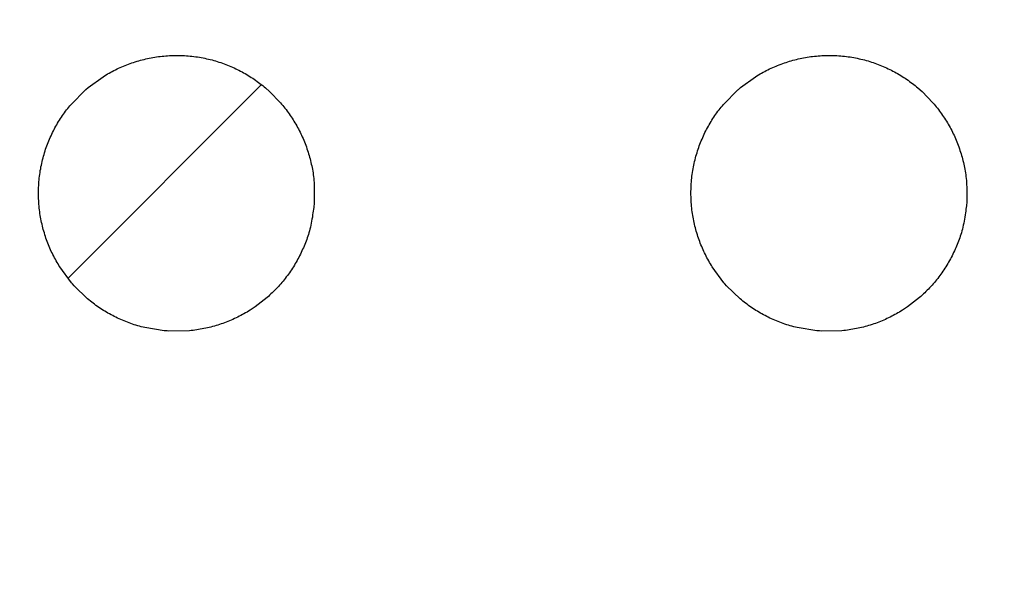
# Model space of a CAD drawing. Extents: x -30 to 231, y -28 to 338.
# Drawn here: x 29 to 29, y 141 to 141 of the extents above; entities that cross this region are included whole.
import ezdxf

# ---------------------------------------------------------------- set-up
doc = ezdxf.new("R2010")
doc.units = 0
doc.header["$MEASUREMENT"] = 0
doc.layers.add('PIC11', color=7, linetype='CONTINUOUS')

# ---------------------------------------------------------------- blocks, each defined once
blk = doc.blocks.new('HACH1')
at = {"layer": 'PIC11', "color": 4, "linetype": 'Continuous'}
blk.add_line((-1.31498, -18.90077), (-1.26552, -18.85131), dxfattribs=at)

msp = doc.modelspace()

# ---------------------------------------------------------------- linework, layer by layer
at = {"layer": 'PIC11', "color": 7, "linetype": 'Continuous'}
for p, q in [((28.70444, 141.15524), (28.70489, 141.15534)), ((28.70489, 141.15534), (28.70535, 141.15544)), ((28.70535, 141.15544), (28.7058, 141.15554)), ((28.7058, 141.15554), (28.70626, 141.15563)), ((28.70626, 141.15563), (28.70672, 141.15571)), ((28.70672, 141.15571), (28.70718, 141.15579)), ((28.70718, 141.15579), (28.70765, 141.15586)), ((28.70765, 141.15586), (28.70811, 141.15593)), ((28.70811, 141.15593), (28.70858, 141.15599)), ((28.70858, 141.15599), (28.70905, 141.15604)), ((28.70905, 141.15604), (28.70952, 141.15609)), ((28.70952, 141.15609), (28.71, 141.15613)), ((28.71, 141.15613), (28.71048, 141.15616)), ((28.71048, 141.15616), (28.71095, 141.15619)), ((28.71095, 141.15619), (28.71143, 141.15622)), ((28.71143, 141.15622), (28.71191, 141.15623)), ((28.71191, 141.15623), (28.7124, 141.15624)), ((28.7124, 141.15624), (28.71288, 141.15624)), ((28.71288, 141.15624), (28.71336, 141.15624)), ((28.71336, 141.15624), (28.71384, 141.15623)), ((28.71384, 141.15623), (28.71433, 141.15622)), ((28.71433, 141.15622), (28.71481, 141.15619)), ((28.71481, 141.15619), (28.71529, 141.15616)), ((28.71529, 141.15616), (28.71577, 141.15613)), ((28.71577, 141.15613), (28.71625, 141.15608)), ((28.71625, 141.15608), (28.71672, 141.15603)), ((28.71672, 141.15603), (28.7172, 141.15598)), ((28.7172, 141.15598), (28.71768, 141.15592)), ((28.71768, 141.15592), (28.71815, 141.15585)), ((28.71815, 141.15585), (28.71862, 141.15577)), ((28.71862, 141.15577), (28.71909, 141.15569)), ((28.71909, 141.15569), (28.71955, 141.15561)), ((28.71955, 141.15561), (28.72002, 141.15551)), ((28.72002, 141.15551), (28.72048, 141.15541)), ((28.72048, 141.15541), (28.72094, 141.15531)), ((28.72094, 141.15531), (28.7214, 141.1552)), ((28.87155, 141.15524), (28.872, 141.15534)), ((28.872, 141.15534), (28.87245, 141.15544)), ((28.87245, 141.15544), (28.87291, 141.15554)), ((28.87291, 141.15554), (28.87336, 141.15563)), ((28.87336, 141.15563), (28.87382, 141.15571)), ((28.87382, 141.15571), (28.87429, 141.15579)), ((28.87429, 141.15579), (28.87475, 141.15586)), ((28.87475, 141.15586), (28.87522, 141.15593)), ((28.87522, 141.15593), (28.87568, 141.15599)), ((28.87568, 141.15599), (28.87616, 141.15604)), ((28.87616, 141.15604), (28.87663, 141.15609)), ((28.87663, 141.15609), (28.8771, 141.15613)), ((28.8771, 141.15613), (28.87758, 141.15616)), ((28.87758, 141.15616), (28.87806, 141.15619)), ((28.87806, 141.15619), (28.87854, 141.15622)), ((28.87854, 141.15622), (28.87902, 141.15623)), ((28.87902, 141.15623), (28.8795, 141.15624)), ((28.8795, 141.15624), (28.87998, 141.15624)), ((28.87998, 141.15624), (28.88047, 141.15624)), ((28.88047, 141.15624), (28.88095, 141.15623)), ((28.88095, 141.15623), (28.88143, 141.15622)), ((28.88143, 141.15622), (28.88191, 141.15619)), ((28.88191, 141.15619), (28.88239, 141.15616)), ((28.88239, 141.15616), (28.88287, 141.15613)), ((28.88287, 141.15613), (28.88335, 141.15608)), ((28.88335, 141.15608), (28.88383, 141.15603)), ((28.88383, 141.15603), (28.88431, 141.15598)), ((28.88431, 141.15598), (28.88478, 141.15592)), ((28.88478, 141.15592), (28.88525, 141.15585)), ((28.88525, 141.15585), (28.88572, 141.15577)), ((28.88572, 141.15577), (28.88619, 141.15569)), ((28.88619, 141.15569), (28.88666, 141.15561)), ((28.88666, 141.15561), (28.88712, 141.15551)), ((28.88712, 141.15551), (28.88758, 141.15541)), ((28.88758, 141.15541), (28.88804, 141.15531)), ((28.88804, 141.15531), (28.8885, 141.1552)), ((28.69711, 141.15257), (28.69752, 141.15277)), ((28.69752, 141.15277), (28.69793, 141.15296)), ((28.69793, 141.15296), (28.69835, 141.15315)), ((28.69835, 141.15315), (28.69877, 141.15334)), ((28.69877, 141.15334), (28.69919, 141.15351)), ((28.69919, 141.15351), (28.69962, 141.15369)), ((28.69962, 141.15369), (28.70004, 141.15386)), ((28.70004, 141.15386), (28.70047, 141.15402)), ((28.70047, 141.15402), (28.7009, 141.15418)), ((28.7009, 141.15418), (28.70134, 141.15433)), ((28.70134, 141.15433), (28.70177, 141.15447)), ((28.70177, 141.15447), (28.70221, 141.15462)), ((28.70221, 141.15462), (28.70265, 141.15475)), ((28.70265, 141.15475), (28.7031, 141.15488)), ((28.7031, 141.15488), (28.70354, 141.15501)), ((28.70354, 141.15501), (28.70399, 141.15512)), ((28.70399, 141.15512), (28.70444, 141.15524)), ((28.7214, 141.1552), (28.72185, 141.15508)), ((28.72185, 141.15508), (28.7223, 141.15496)), ((28.7223, 141.15496), (28.72275, 141.15483)), ((28.72275, 141.15483), (28.7232, 141.15469)), ((28.7232, 141.15469), (28.72364, 141.15455)), ((28.72364, 141.15455), (28.72408, 141.15441)), ((28.72408, 141.15441), (28.72452, 141.15426)), ((28.72452, 141.15426), (28.72495, 141.1541)), ((28.72495, 141.1541), (28.72539, 141.15394)), ((28.72539, 141.15394), (28.72581, 141.15377)), ((28.72581, 141.15377), (28.72624, 141.1536)), ((28.72624, 141.1536), (28.72667, 141.15342)), ((28.72667, 141.15342), (28.72709, 141.15324)), ((28.72709, 141.15324), (28.7275, 141.15305)), ((28.7275, 141.15305), (28.72792, 141.15285)), ((28.72792, 141.15285), (28.72833, 141.15265)), ((28.86422, 141.15257), (28.86463, 141.15277)), ((28.86463, 141.15277), (28.86504, 141.15296)), ((28.86504, 141.15296), (28.86545, 141.15315)), ((28.86545, 141.15315), (28.86587, 141.15334)), ((28.86587, 141.15334), (28.8663, 141.15351)), ((28.8663, 141.15351), (28.86672, 141.15369)), ((28.86672, 141.15369), (28.86715, 141.15386)), ((28.86715, 141.15386), (28.86758, 141.15402)), ((28.86758, 141.15402), (28.86801, 141.15418)), ((28.86801, 141.15418), (28.86844, 141.15433)), ((28.86844, 141.15433), (28.86888, 141.15447)), ((28.86888, 141.15447), (28.86932, 141.15462)), ((28.86932, 141.15462), (28.86976, 141.15475)), ((28.86976, 141.15475), (28.8702, 141.15488)), ((28.8702, 141.15488), (28.87065, 141.15501)), ((28.87065, 141.15501), (28.8711, 141.15512)), ((28.8711, 141.15512), (28.87155, 141.15524)), ((28.8885, 141.1552), (28.88895, 141.15508)), ((28.88895, 141.15508), (28.88941, 141.15496)), ((28.88941, 141.15496), (28.88986, 141.15483)), ((28.88986, 141.15483), (28.8903, 141.15469)), ((28.8903, 141.15469), (28.89074, 141.15455)), ((28.89074, 141.15455), (28.89118, 141.15441)), ((28.89118, 141.15441), (28.89162, 141.15426)), ((28.89162, 141.15426), (28.89206, 141.1541)), ((28.89206, 141.1541), (28.89249, 141.15394)), ((28.89249, 141.15394), (28.89292, 141.15377)), ((28.89292, 141.15377), (28.89335, 141.1536)), ((28.89335, 141.1536), (28.89377, 141.15342)), ((28.89377, 141.15342), (28.89419, 141.15324)), ((28.89419, 141.15324), (28.89461, 141.15305)), ((28.89461, 141.15305), (28.89502, 141.15285)), ((28.89502, 141.15285), (28.89544, 141.15265)), ((28.69014, 141.14804), (28.69394, 141.15079)), ((28.69394, 141.15079), (28.69432, 141.15103)), ((28.69432, 141.15103), (28.69471, 141.15127)), ((28.69471, 141.15127), (28.6951, 141.1515)), ((28.6951, 141.1515), (28.6955, 141.15172)), ((28.6955, 141.15172), (28.6959, 141.15194)), ((28.6959, 141.15194), (28.6963, 141.15215)), ((28.6963, 141.15215), (28.6967, 141.15236)), ((28.6967, 141.15236), (28.69711, 141.15257)), ((28.72833, 141.15265), (28.72874, 141.15245)), ((28.72874, 141.15245), (28.72915, 141.15224)), ((28.72915, 141.15224), (28.72955, 141.15202)), ((28.72955, 141.15202), (28.72995, 141.1518)), ((28.72995, 141.1518), (28.73034, 141.15158)), ((28.73034, 141.15158), (28.73074, 141.15135)), ((28.73074, 141.15135), (28.73113, 141.15111)), ((28.73113, 141.15111), (28.73151, 141.15087)), ((28.73151, 141.15087), (28.7319, 141.15063)), ((28.7319, 141.15063), (28.73228, 141.15038)), ((28.73228, 141.15038), (28.73265, 141.15013)), ((28.85724, 141.14804), (28.86104, 141.15079)), ((28.86104, 141.15079), (28.86143, 141.15103)), ((28.86143, 141.15103), (28.86182, 141.15127)), ((28.86182, 141.15127), (28.86221, 141.1515)), ((28.86221, 141.1515), (28.8626, 141.15172)), ((28.8626, 141.15172), (28.863, 141.15194)), ((28.863, 141.15194), (28.8634, 141.15215)), ((28.8634, 141.15215), (28.86381, 141.15236)), ((28.86381, 141.15236), (28.86422, 141.15257)), ((28.89544, 141.15265), (28.89584, 141.15245)), ((28.89584, 141.15245), (28.89625, 141.15224)), ((28.89625, 141.15224), (28.89665, 141.15202)), ((28.89665, 141.15202), (28.89705, 141.1518)), ((28.89705, 141.1518), (28.89745, 141.15158)), ((28.89745, 141.15158), (28.89784, 141.15135)), ((28.89784, 141.15135), (28.89823, 141.15111)), ((28.89823, 141.15111), (28.89862, 141.15087)), ((28.89862, 141.15087), (28.899, 141.15063)), ((28.899, 141.15063), (28.89938, 141.15038)), ((28.89938, 141.15038), (28.89976, 141.15013)), ((28.68957, 141.14756), (28.69014, 141.14804)), ((28.73265, 141.15013), (28.73302, 141.14987)), ((28.73302, 141.14987), (28.73339, 141.1496)), ((28.73339, 141.1496), (28.73376, 141.14934)), ((28.73376, 141.14934), (28.73412, 141.14906)), ((28.73412, 141.14906), (28.73448, 141.14879)), ((28.73448, 141.14879), (28.73483, 141.14851)), ((28.73483, 141.14851), (28.73518, 141.14822)), ((28.73518, 141.14822), (28.73553, 141.14793)), ((28.73553, 141.14793), (28.73659, 141.14699)), ((28.85668, 141.14756), (28.85724, 141.14804)), ((28.89976, 141.15013), (28.90013, 141.14987)), ((28.90013, 141.14987), (28.9005, 141.1496)), ((28.9005, 141.1496), (28.90086, 141.14934)), ((28.90086, 141.14934), (28.90122, 141.14906)), ((28.90122, 141.14906), (28.90158, 141.14879)), ((28.90158, 141.14879), (28.90194, 141.14851)), ((28.90194, 141.14851), (28.90229, 141.14822)), ((28.90229, 141.14822), (28.90263, 141.14793)), ((28.90263, 141.14793), (28.9037, 141.14699)), ((28.68575, 141.1437), (28.68943, 141.14743)), ((28.68943, 141.14743), (28.68957, 141.14756)), ((28.73659, 141.14699), (28.73938, 141.14412)), ((28.85286, 141.1437), (28.85653, 141.14743)), ((28.85653, 141.14743), (28.85668, 141.14756)), ((28.9037, 141.14699), (28.90649, 141.14412)), ((28.68461, 141.14229), (28.68489, 141.14265)), ((28.68489, 141.14265), (28.68517, 141.14301)), ((28.68517, 141.14301), (28.68546, 141.14336)), ((28.68546, 141.14336), (28.68575, 141.1437)), ((28.73938, 141.14412), (28.73967, 141.14378)), ((28.73967, 141.14378), (28.73996, 141.14343)), ((28.73996, 141.14343), (28.74025, 141.14308)), ((28.74025, 141.14308), (28.74053, 141.14273)), ((28.74053, 141.14273), (28.74081, 141.14237)), ((28.85172, 141.14229), (28.852, 141.14265)), ((28.852, 141.14265), (28.85228, 141.14301)), ((28.85228, 141.14301), (28.85256, 141.14336)), ((28.85256, 141.14336), (28.85286, 141.1437)), ((28.90649, 141.14412), (28.90678, 141.14378)), ((28.90678, 141.14378), (28.90707, 141.14343)), ((28.90707, 141.14343), (28.90735, 141.14308)), ((28.90735, 141.14308), (28.90763, 141.14273)), ((28.90763, 141.14273), (28.90791, 141.14237)), ((28.68304, 141.14006), (28.68329, 141.14044)), ((28.68329, 141.14044), (28.68355, 141.14082)), ((28.68355, 141.14082), (28.68381, 141.14119)), ((28.68381, 141.14119), (28.68407, 141.14156)), ((28.68407, 141.14156), (28.68434, 141.14193)), ((28.68434, 141.14193), (28.68461, 141.14229)), ((28.74081, 141.14237), (28.74108, 141.14201)), ((28.74108, 141.14201), (28.74135, 141.14164)), ((28.74135, 141.14164), (28.74161, 141.14127)), ((28.74161, 141.14127), (28.74187, 141.1409)), ((28.74187, 141.1409), (28.74212, 141.14053)), ((28.74212, 141.14053), (28.74237, 141.14015)), ((28.74237, 141.14015), (28.74261, 141.13977)), ((28.85015, 141.14006), (28.8504, 141.14044)), ((28.8504, 141.14044), (28.85065, 141.14082)), ((28.85065, 141.14082), (28.85091, 141.14119)), ((28.85091, 141.14119), (28.85117, 141.14156)), ((28.85117, 141.14156), (28.85144, 141.14193)), ((28.85144, 141.14193), (28.85172, 141.14229)), ((28.90791, 141.14237), (28.90818, 141.14201)), ((28.90818, 141.14201), (28.90845, 141.14164)), ((28.90845, 141.14164), (28.90871, 141.14127)), ((28.90871, 141.14127), (28.90897, 141.1409)), ((28.90897, 141.1409), (28.90923, 141.14053)), ((28.90923, 141.14053), (28.90947, 141.14015)), ((28.90947, 141.14015), (28.90972, 141.13977)), ((28.68143, 141.13731), (28.68164, 141.13771)), ((28.68164, 141.13771), (28.68186, 141.13811)), ((28.68186, 141.13811), (28.68209, 141.13851)), ((28.68209, 141.13851), (28.68232, 141.1389)), ((28.68232, 141.1389), (28.68256, 141.13929)), ((28.68256, 141.13929), (28.6828, 141.13968)), ((28.6828, 141.13968), (28.68304, 141.14006)), ((28.74261, 141.13977), (28.74285, 141.13939)), ((28.74285, 141.13939), (28.74309, 141.139)), ((28.74309, 141.139), (28.74332, 141.13861)), ((28.74332, 141.13861), (28.74354, 141.13822)), ((28.74354, 141.13822), (28.74376, 141.13782)), ((28.74376, 141.13782), (28.74398, 141.13742)), ((28.84853, 141.13731), (28.84875, 141.13771)), ((28.84875, 141.13771), (28.84897, 141.13811)), ((28.84897, 141.13811), (28.84919, 141.13851)), ((28.84919, 141.13851), (28.84942, 141.1389)), ((28.84942, 141.1389), (28.84966, 141.13929)), ((28.84966, 141.13929), (28.8499, 141.13968)), ((28.8499, 141.13968), (28.85015, 141.14006)), ((28.90972, 141.13977), (28.90996, 141.13939)), ((28.90996, 141.13939), (28.91019, 141.139)), ((28.91019, 141.139), (28.91042, 141.13861)), ((28.91042, 141.13861), (28.91065, 141.13822)), ((28.91065, 141.13822), (28.91087, 141.13782)), ((28.91087, 141.13782), (28.91108, 141.13742)), ((28.68024, 141.13482), (28.68043, 141.13524)), ((28.68043, 141.13524), (28.68062, 141.13566)), ((28.68062, 141.13566), (28.68081, 141.13608)), ((28.68081, 141.13608), (28.68101, 141.13649)), ((28.68101, 141.13649), (28.68122, 141.1369)), ((28.68122, 141.1369), (28.68143, 141.13731)), ((28.74398, 141.13742), (28.74419, 141.13702)), ((28.74419, 141.13702), (28.7444, 141.13661)), ((28.7444, 141.13661), (28.7446, 141.1362)), ((28.7446, 141.1362), (28.74479, 141.13579)), ((28.74479, 141.13579), (28.74498, 141.13537)), ((28.74498, 141.13537), (28.74516, 141.13495)), ((28.84735, 141.13482), (28.84753, 141.13524)), ((28.84753, 141.13524), (28.84772, 141.13566)), ((28.84772, 141.13566), (28.84791, 141.13608)), ((28.84791, 141.13608), (28.84811, 141.13649)), ((28.84811, 141.13649), (28.84832, 141.1369)), ((28.84832, 141.1369), (28.84853, 141.13731)), ((28.91108, 141.13742), (28.91129, 141.13702)), ((28.91129, 141.13702), (28.9115, 141.13661)), ((28.9115, 141.13661), (28.9117, 141.1362)), ((28.9117, 141.1362), (28.91189, 141.13579)), ((28.91189, 141.13579), (28.91208, 141.13537)), ((28.91208, 141.13537), (28.91227, 141.13495)), ((28.67925, 141.13223), (28.6794, 141.13267)), ((28.6794, 141.13267), (28.67956, 141.1331)), ((28.67956, 141.1331), (28.67972, 141.13354)), ((28.67972, 141.13354), (28.67989, 141.13397)), ((28.67989, 141.13397), (28.68006, 141.13439)), ((28.68006, 141.13439), (28.68024, 141.13482)), ((28.74516, 141.13495), (28.74534, 141.13452)), ((28.74534, 141.13452), (28.74552, 141.1341)), ((28.74552, 141.1341), (28.74568, 141.13367)), ((28.74568, 141.13367), (28.74585, 141.13323)), ((28.74585, 141.13323), (28.74601, 141.1328)), ((28.74601, 141.1328), (28.74616, 141.13236)), ((28.84635, 141.13223), (28.84651, 141.13267)), ((28.84651, 141.13267), (28.84666, 141.1331)), ((28.84666, 141.1331), (28.84682, 141.13354)), ((28.84682, 141.13354), (28.84699, 141.13397)), ((28.84699, 141.13397), (28.84717, 141.13439)), ((28.84717, 141.13439), (28.84735, 141.13482)), ((28.91227, 141.13495), (28.91245, 141.13452)), ((28.91245, 141.13452), (28.91262, 141.1341)), ((28.91262, 141.1341), (28.91279, 141.13367)), ((28.91279, 141.13367), (28.91295, 141.13323)), ((28.91295, 141.13323), (28.91311, 141.1328)), ((28.91311, 141.1328), (28.91326, 141.13236)), ((28.67858, 141.12999), (28.6787, 141.13044)), ((28.6787, 141.13044), (28.67883, 141.13089)), ((28.67883, 141.13089), (28.67896, 141.13134)), ((28.67896, 141.13134), (28.6791, 141.13179)), ((28.6791, 141.13179), (28.67925, 141.13223)), ((28.74616, 141.13236), (28.7463, 141.13192)), ((28.7463, 141.13192), (28.74645, 141.13148)), ((28.74645, 141.13148), (28.74658, 141.13105)), ((28.74658, 141.13105), (28.74671, 141.13061)), ((28.74671, 141.13061), (28.74684, 141.13017)), ((28.74684, 141.13017), (28.74696, 141.12973)), ((28.84568, 141.12999), (28.8458, 141.13044)), ((28.8458, 141.13044), (28.84593, 141.13089)), ((28.84593, 141.13089), (28.84607, 141.13134)), ((28.84607, 141.13134), (28.84621, 141.13179)), ((28.84621, 141.13179), (28.84635, 141.13223)), ((28.91326, 141.13236), (28.91341, 141.13192)), ((28.91341, 141.13192), (28.91355, 141.13148)), ((28.91355, 141.13148), (28.91369, 141.13105)), ((28.91369, 141.13105), (28.91382, 141.13061)), ((28.91382, 141.13061), (28.91395, 141.13017)), ((28.91395, 141.13017), (28.91407, 141.12973)), ((28.67797, 141.12721), (28.67805, 141.12768)), ((28.67805, 141.12768), (28.67815, 141.12815)), ((28.67815, 141.12815), (28.67824, 141.12861)), ((28.67824, 141.12861), (28.67835, 141.12907)), ((28.67835, 141.12907), (28.67846, 141.12953)), ((28.67846, 141.12953), (28.67858, 141.12999)), ((28.74696, 141.12973), (28.74708, 141.1293)), ((28.74708, 141.1293), (28.74719, 141.12886)), ((28.74719, 141.12886), (28.74729, 141.12843)), ((28.74729, 141.12843), (28.74739, 141.12799)), ((28.74739, 141.12799), (28.74748, 141.12755)), ((28.74748, 141.12755), (28.74757, 141.1271)), ((28.84507, 141.12721), (28.84516, 141.12768)), ((28.84516, 141.12768), (28.84525, 141.12815)), ((28.84525, 141.12815), (28.84535, 141.12861)), ((28.84535, 141.12861), (28.84545, 141.12907)), ((28.84545, 141.12907), (28.84556, 141.12953)), ((28.84556, 141.12953), (28.84568, 141.12999)), ((28.91407, 141.12973), (28.91418, 141.1293)), ((28.91418, 141.1293), (28.91429, 141.12886)), ((28.91429, 141.12886), (28.9144, 141.12843)), ((28.9144, 141.12843), (28.9145, 141.12799)), ((28.9145, 141.12799), (28.91459, 141.12755)), ((28.91459, 141.12755), (28.91468, 141.1271)), ((28.67762, 141.12484), (28.67768, 141.12532)), ((28.67768, 141.12532), (28.67774, 141.12579)), ((28.67774, 141.12579), (28.67781, 141.12627)), ((28.67781, 141.12627), (28.67788, 141.12674)), ((28.67788, 141.12674), (28.67797, 141.12721)), ((28.74757, 141.1271), (28.74765, 141.12664)), ((28.74765, 141.12664), (28.74772, 141.12618)), ((28.74772, 141.12618), (28.74779, 141.1257)), ((28.74779, 141.1257), (28.74785, 141.12522)), ((28.74785, 141.12522), (28.7479, 141.12472)), ((28.84473, 141.12484), (28.84478, 141.12532)), ((28.84478, 141.12532), (28.84485, 141.12579)), ((28.84485, 141.12579), (28.84491, 141.12627)), ((28.84491, 141.12627), (28.84499, 141.12674)), ((28.84499, 141.12674), (28.84507, 141.12721)), ((28.91468, 141.1271), (28.91476, 141.12664)), ((28.91476, 141.12664), (28.91483, 141.12618)), ((28.91483, 141.12618), (28.91489, 141.1257)), ((28.91489, 141.1257), (28.91495, 141.12522)), ((28.91495, 141.12522), (28.915, 141.12472)), ((28.67744, 141.12244), (28.67747, 141.12292)), ((28.67747, 141.12292), (28.6775, 141.1234)), ((28.6775, 141.1234), (28.67753, 141.12388)), ((28.67753, 141.12388), (28.67757, 141.12436)), ((28.67757, 141.12436), (28.67762, 141.12484)), ((28.7479, 141.12472), (28.74794, 141.12421)), ((28.74794, 141.12421), (28.74798, 141.12368)), ((28.74798, 141.12368), (28.748, 141.12314)), ((28.748, 141.12314), (28.74802, 141.1226)), ((28.74802, 141.1226), (28.74804, 141.12206)), ((28.84455, 141.12244), (28.84457, 141.12292)), ((28.84457, 141.12292), (28.8446, 141.1234)), ((28.8446, 141.1234), (28.84464, 141.12388)), ((28.84464, 141.12388), (28.84468, 141.12436)), ((28.84468, 141.12436), (28.84473, 141.12484)), ((28.915, 141.12472), (28.91505, 141.12421)), ((28.91505, 141.12421), (28.91508, 141.12368)), ((28.91508, 141.12368), (28.91511, 141.12314)), ((28.91511, 141.12314), (28.91513, 141.1226)), ((28.91513, 141.1226), (28.91514, 141.12206)), ((28.67741, 141.12099), (28.67742, 141.12147)), ((28.67742, 141.12051), (28.67741, 141.12099)), ((28.67742, 141.12147), (28.67743, 141.12195)), ((28.67743, 141.12003), (28.67742, 141.12051)), ((28.67743, 141.12195), (28.67744, 141.12244)), ((28.67744, 141.11955), (28.67743, 141.12003)), ((28.74804, 141.12206), (28.74805, 141.12152)), ((28.74805, 141.12152), (28.74805, 141.121)), ((28.74805, 141.121), (28.74805, 141.1205)), ((28.74805, 141.1205), (28.74805, 141.12002)), ((28.74805, 141.12002), (28.74805, 141.11957)), ((28.84452, 141.12147), (28.84453, 141.12195)), ((28.84452, 141.12099), (28.84452, 141.12147)), ((28.84452, 141.12051), (28.84452, 141.12099)), ((28.84453, 141.12003), (28.84452, 141.12051)), ((28.84453, 141.12195), (28.84455, 141.12244)), ((28.84455, 141.11955), (28.84453, 141.12003)), ((28.91514, 141.12206), (28.91515, 141.12152)), ((28.91515, 141.12152), (28.91516, 141.121)), ((28.91516, 141.12002), (28.91515, 141.11957)), ((28.91516, 141.121), (28.91516, 141.1205)), ((28.91516, 141.1205), (28.91516, 141.12002)), ((28.67746, 141.11907), (28.67744, 141.11955)), ((28.67749, 141.11859), (28.67746, 141.11907)), ((28.67753, 141.11812), (28.67749, 141.11859)), ((28.67757, 141.11764), (28.67753, 141.11812)), ((28.67762, 141.11717), (28.67757, 141.11764)), ((28.74795, 141.11774), (28.7479, 141.11733)), ((28.74799, 141.11811), (28.74795, 141.11774)), ((28.74803, 141.11844), (28.74799, 141.11811)), ((28.74804, 141.11877), (28.74803, 141.11844)), ((28.74805, 141.11915), (28.74804, 141.11877)), ((28.74805, 141.11957), (28.74805, 141.11915)), ((28.84457, 141.11907), (28.84455, 141.11955)), ((28.8446, 141.11859), (28.84457, 141.11907)), ((28.84463, 141.11812), (28.8446, 141.11859)), ((28.84467, 141.11764), (28.84463, 141.11812)), ((28.84472, 141.11717), (28.84467, 141.11764)), ((28.91505, 141.11774), (28.915, 141.11733)), ((28.9151, 141.11811), (28.91505, 141.11774)), ((28.91514, 141.11844), (28.9151, 141.11811)), ((28.91515, 141.11915), (28.91514, 141.11877)), ((28.91514, 141.11877), (28.91514, 141.11844)), ((28.91515, 141.11957), (28.91515, 141.11915)), ((28.67767, 141.1167), (28.67762, 141.11717)), ((28.67773, 141.11623), (28.67767, 141.1167)), ((28.67779, 141.11577), (28.67773, 141.11623)), ((28.67787, 141.1153), (28.67779, 141.11577)), ((28.67794, 141.11484), (28.67787, 141.1153)), ((28.74763, 141.11539), (28.74755, 141.11487)), ((28.74771, 141.11591), (28.74763, 141.11539)), ((28.74778, 141.1164), (28.74771, 141.11591)), ((28.74784, 141.11688), (28.74778, 141.1164)), ((28.7479, 141.11733), (28.74784, 141.11688)), ((28.84477, 141.1167), (28.84472, 141.11717)), ((28.84483, 141.11623), (28.84477, 141.1167)), ((28.8449, 141.11577), (28.84483, 141.11623)), ((28.84497, 141.1153), (28.8449, 141.11577)), ((28.84505, 141.11484), (28.84497, 141.1153)), ((28.91473, 141.11539), (28.91465, 141.11487)), ((28.91481, 141.11591), (28.91473, 141.11539)), ((28.91488, 141.1164), (28.91481, 141.11591)), ((28.91494, 141.11688), (28.91488, 141.1164)), ((28.915, 141.11733), (28.91494, 141.11688)), ((28.67803, 141.11438), (28.67794, 141.11484)), ((28.67812, 141.11393), (28.67803, 141.11438)), ((28.67821, 141.11347), (28.67812, 141.11393)), ((28.67832, 141.11302), (28.67821, 141.11347)), ((28.67842, 141.11257), (28.67832, 141.11302)), ((28.67854, 141.11212), (28.67842, 141.11257)), ((28.74716, 141.11276), (28.74705, 141.11226)), ((28.74727, 141.11328), (28.74716, 141.11276)), ((28.74737, 141.1138), (28.74727, 141.11328)), ((28.74746, 141.11434), (28.74737, 141.1138)), ((28.74755, 141.11487), (28.74746, 141.11434)), ((28.84513, 141.11438), (28.84505, 141.11484)), ((28.84522, 141.11393), (28.84513, 141.11438)), ((28.84532, 141.11347), (28.84522, 141.11393)), ((28.84542, 141.11302), (28.84532, 141.11347)), ((28.84553, 141.11257), (28.84542, 141.11302)), ((28.84564, 141.11212), (28.84553, 141.11257)), ((28.91426, 141.11276), (28.91415, 141.11226)), ((28.91437, 141.11328), (28.91426, 141.11276)), ((28.91447, 141.1138), (28.91437, 141.11328)), ((28.91456, 141.11434), (28.91447, 141.1138)), ((28.91465, 141.11487), (28.91456, 141.11434)), ((28.67865, 141.11167), (28.67854, 141.11212)), ((28.67878, 141.11123), (28.67865, 141.11167)), ((28.67891, 141.11078), (28.67878, 141.11123)), ((28.67905, 141.11034), (28.67891, 141.11078)), ((28.67919, 141.10991), (28.67905, 141.11034)), ((28.67933, 141.10947), (28.67919, 141.10991)), ((28.7464, 141.10996), (28.74625, 141.10953)), ((28.74654, 141.1104), (28.7464, 141.10996)), ((28.74668, 141.11085), (28.74654, 141.1104)), ((28.74681, 141.11131), (28.74668, 141.11085)), ((28.74693, 141.11178), (28.74681, 141.11131)), ((28.74705, 141.11226), (28.74693, 141.11178)), ((28.84576, 141.11167), (28.84564, 141.11212)), ((28.84588, 141.11123), (28.84576, 141.11167)), ((28.84601, 141.11078), (28.84588, 141.11123)), ((28.84615, 141.11034), (28.84601, 141.11078)), ((28.84629, 141.10991), (28.84615, 141.11034)), ((28.84644, 141.10947), (28.84629, 141.10991)), ((28.9135, 141.10996), (28.91336, 141.10953)), ((28.91365, 141.1104), (28.9135, 141.10996)), ((28.91378, 141.11085), (28.91365, 141.1104)), ((28.91391, 141.11131), (28.91378, 141.11085)), ((28.91403, 141.11178), (28.91391, 141.11131)), ((28.91415, 141.11226), (28.91403, 141.11178)), ((28.67949, 141.10904), (28.67933, 141.10947)), ((28.67964, 141.10861), (28.67949, 141.10904)), ((28.67981, 141.10818), (28.67964, 141.10861)), ((28.67998, 141.10775), (28.67981, 141.10818)), ((28.68015, 141.10733), (28.67998, 141.10775)), ((28.74544, 141.10744), (28.74526, 141.10702)), ((28.74561, 141.10785), (28.74544, 141.10744)), ((28.74578, 141.10827), (28.74561, 141.10785)), ((28.74594, 141.10868), (28.74578, 141.10827)), ((28.7461, 141.1091), (28.74594, 141.10868)), ((28.74625, 141.10953), (28.7461, 141.1091)), ((28.84659, 141.10904), (28.84644, 141.10947)), ((28.84675, 141.10861), (28.84659, 141.10904)), ((28.84691, 141.10818), (28.84675, 141.10861)), ((28.84708, 141.10775), (28.84691, 141.10818)), ((28.84726, 141.10733), (28.84708, 141.10775)), ((28.91254, 141.10744), (28.91236, 141.10702)), ((28.91271, 141.10785), (28.91254, 141.10744)), ((28.91288, 141.10827), (28.91271, 141.10785)), ((28.91305, 141.10868), (28.91288, 141.10827)), ((28.9132, 141.1091), (28.91305, 141.10868)), ((28.91336, 141.10953), (28.9132, 141.1091)), ((28.68033, 141.10691), (28.68015, 141.10733)), ((28.68051, 141.10649), (28.68033, 141.10691)), ((28.6807, 141.10607), (28.68051, 141.10649)), ((28.6809, 141.10566), (28.6807, 141.10607)), ((28.6811, 141.10525), (28.6809, 141.10566)), ((28.68131, 141.10485), (28.6811, 141.10525)), ((28.68152, 141.10444), (28.68131, 141.10485)), ((28.74428, 141.10495), (28.74407, 141.10454)), ((28.74448, 141.10537), (28.74428, 141.10495)), ((28.74469, 141.10578), (28.74448, 141.10537)), ((28.74488, 141.10619), (28.74469, 141.10578)), ((28.74507, 141.10661), (28.74488, 141.10619)), ((28.74526, 141.10702), (28.74507, 141.10661)), ((28.84743, 141.10691), (28.84726, 141.10733)), ((28.84762, 141.10649), (28.84743, 141.10691)), ((28.84781, 141.10607), (28.84762, 141.10649)), ((28.848, 141.10566), (28.84781, 141.10607)), ((28.8482, 141.10525), (28.848, 141.10566)), ((28.84841, 141.10485), (28.8482, 141.10525)), ((28.84862, 141.10444), (28.84841, 141.10485)), ((28.91138, 141.10495), (28.91117, 141.10454)), ((28.91159, 141.10537), (28.91138, 141.10495)), ((28.91179, 141.10578), (28.91159, 141.10537)), ((28.91199, 141.10619), (28.91179, 141.10578)), ((28.91218, 141.10661), (28.91199, 141.10619)), ((28.91236, 141.10702), (28.91218, 141.10661)), ((28.68173, 141.10404), (28.68152, 141.10444)), ((28.68195, 141.10365), (28.68173, 141.10404)), ((28.68218, 141.10325), (28.68195, 141.10365)), ((28.68241, 141.10286), (28.68218, 141.10325)), ((28.68264, 141.10247), (28.68241, 141.10286)), ((28.68288, 141.10209), (28.68264, 141.10247)), ((28.74294, 141.10253), (28.7427, 141.10214)), ((28.74317, 141.10293), (28.74294, 141.10253)), ((28.74341, 141.10333), (28.74317, 141.10293)), ((28.74363, 141.10373), (28.74341, 141.10333)), ((28.74385, 141.10414), (28.74363, 141.10373)), ((28.74407, 141.10454), (28.74385, 141.10414)), ((28.84884, 141.10404), (28.84862, 141.10444)), ((28.84906, 141.10365), (28.84884, 141.10404)), ((28.84928, 141.10325), (28.84906, 141.10365)), ((28.84951, 141.10286), (28.84928, 141.10325)), ((28.84975, 141.10247), (28.84951, 141.10286)), ((28.84999, 141.10209), (28.84975, 141.10247)), ((28.91004, 141.10253), (28.9098, 141.10214)), ((28.91028, 141.10293), (28.91004, 141.10253)), ((28.91051, 141.10333), (28.91028, 141.10293)), ((28.91074, 141.10373), (28.91051, 141.10333)), ((28.91096, 141.10414), (28.91074, 141.10373)), ((28.91117, 141.10454), (28.91096, 141.10414)), ((28.68586, 141.09805), (28.68288, 141.10209)), ((28.74116, 141.09989), (28.74088, 141.09953)), ((28.74143, 141.10025), (28.74116, 141.09989)), ((28.74169, 141.10062), (28.74143, 141.10025)), ((28.74195, 141.101), (28.74169, 141.10062)), ((28.7422, 141.10138), (28.74195, 141.101)), ((28.74245, 141.10176), (28.7422, 141.10138)), ((28.7427, 141.10214), (28.74245, 141.10176)), ((28.85296, 141.09805), (28.84999, 141.10209)), ((28.90826, 141.09989), (28.90799, 141.09953)), ((28.90853, 141.10025), (28.90826, 141.09989)), ((28.90879, 141.10062), (28.90853, 141.10025)), ((28.90905, 141.101), (28.90879, 141.10062)), ((28.90931, 141.10138), (28.90905, 141.101)), ((28.90956, 141.10176), (28.90931, 141.10138)), ((28.9098, 141.10214), (28.90956, 141.10176)), ((28.68613, 141.09773), (28.68586, 141.09805)), ((28.68654, 141.09726), (28.68613, 141.09773)), ((28.68999, 141.09393), (28.68654, 141.09726)), ((28.73915, 141.09744), (28.73885, 141.0971)), ((28.73945, 141.09778), (28.73915, 141.09744)), ((28.73975, 141.09812), (28.73945, 141.09778)), ((28.74004, 141.09846), (28.73975, 141.09812)), ((28.74032, 141.09881), (28.74004, 141.09846)), ((28.74061, 141.09917), (28.74032, 141.09881)), ((28.74088, 141.09953), (28.74061, 141.09917)), ((28.85323, 141.09773), (28.85296, 141.09805)), ((28.85365, 141.09726), (28.85323, 141.09773)), ((28.8571, 141.09393), (28.85365, 141.09726)), ((28.90626, 141.09744), (28.90595, 141.0971)), ((28.90656, 141.09778), (28.90626, 141.09744)), ((28.90685, 141.09812), (28.90656, 141.09778)), ((28.90714, 141.09846), (28.90685, 141.09812)), ((28.90743, 141.09881), (28.90714, 141.09846)), ((28.90771, 141.09917), (28.90743, 141.09881)), ((28.90799, 141.09953), (28.90771, 141.09917)), ((28.73661, 141.09486), (28.73628, 141.09456)), ((28.73694, 141.09517), (28.73661, 141.09486)), ((28.73727, 141.09548), (28.73694, 141.09517)), ((28.7376, 141.0958), (28.73727, 141.09548)), ((28.73791, 141.09612), (28.7376, 141.0958)), ((28.73823, 141.09644), (28.73791, 141.09612)), ((28.73854, 141.09677), (28.73823, 141.09644)), ((28.73885, 141.0971), (28.73854, 141.09677)), ((28.90372, 141.09486), (28.90338, 141.09456)), ((28.90405, 141.09517), (28.90372, 141.09486)), ((28.90438, 141.09548), (28.90405, 141.09517)), ((28.9047, 141.0958), (28.90438, 141.09548)), ((28.90502, 141.09612), (28.9047, 141.0958)), ((28.90534, 141.09644), (28.90502, 141.09612)), ((28.90565, 141.09677), (28.90534, 141.09644)), ((28.90595, 141.0971), (28.90565, 141.09677)), ((28.69034, 141.09364), (28.68999, 141.09393)), ((28.6907, 141.09335), (28.69034, 141.09364)), ((28.69105, 141.09307), (28.6907, 141.09335)), ((28.69141, 141.09279), (28.69105, 141.09307)), ((28.69177, 141.09252), (28.69141, 141.09279)), ((28.69214, 141.09225), (28.69177, 141.09252)), ((28.69251, 141.09199), (28.69214, 141.09225)), ((28.73594, 141.09426), (28.73289, 141.09189)), ((28.73628, 141.09456), (28.73594, 141.09426)), ((28.85745, 141.09364), (28.8571, 141.09393)), ((28.8578, 141.09335), (28.85745, 141.09364)), ((28.85816, 141.09307), (28.8578, 141.09335)), ((28.85851, 141.09279), (28.85816, 141.09307)), ((28.85888, 141.09252), (28.85851, 141.09279)), ((28.85924, 141.09225), (28.85888, 141.09252)), ((28.85962, 141.09199), (28.85924, 141.09225)), ((28.90304, 141.09426), (28.89999, 141.09189)), ((28.90338, 141.09456), (28.90304, 141.09426)), ((28.69289, 141.09173), (28.69251, 141.09199)), ((28.69326, 141.09148), (28.69289, 141.09173)), ((28.69364, 141.09123), (28.69326, 141.09148)), ((28.69403, 141.09098), (28.69364, 141.09123)), ((28.69442, 141.09074), (28.69403, 141.09098)), ((28.69481, 141.09051), (28.69442, 141.09074)), ((28.6952, 141.09028), (28.69481, 141.09051)), ((28.6956, 141.09005), (28.6952, 141.09028)), ((28.696, 141.08983), (28.6956, 141.09005)), ((28.69641, 141.08962), (28.696, 141.08983)), ((28.72963, 141.08988), (28.72923, 141.08966)), ((28.73003, 141.0901), (28.72963, 141.08988)), ((28.73042, 141.09032), (28.73003, 141.0901)), ((28.73082, 141.09055), (28.73042, 141.09032)), ((28.7312, 141.09079), (28.73082, 141.09055)), ((28.73159, 141.09103), (28.7312, 141.09079)), ((28.73289, 141.09189), (28.73159, 141.09103)), ((28.85999, 141.09173), (28.85962, 141.09199)), ((28.86037, 141.09148), (28.85999, 141.09173)), ((28.86075, 141.09123), (28.86037, 141.09148)), ((28.86113, 141.09098), (28.86075, 141.09123)), ((28.86152, 141.09074), (28.86113, 141.09098)), ((28.86191, 141.09051), (28.86152, 141.09074)), ((28.86231, 141.09028), (28.86191, 141.09051)), ((28.86271, 141.09005), (28.86231, 141.09028)), ((28.86311, 141.08983), (28.86271, 141.09005)), ((28.86351, 141.08962), (28.86311, 141.08983)), ((28.89674, 141.08988), (28.89634, 141.08966)), ((28.89714, 141.0901), (28.89674, 141.08988)), ((28.89753, 141.09032), (28.89714, 141.0901)), ((28.89792, 141.09055), (28.89753, 141.09032)), ((28.89831, 141.09079), (28.89792, 141.09055)), ((28.89869, 141.09103), (28.89831, 141.09079)), ((28.89999, 141.09189), (28.89869, 141.09103)), ((28.69681, 141.08941), (28.69641, 141.08962)), ((28.69723, 141.08921), (28.69681, 141.08941)), ((28.69764, 141.08901), (28.69723, 141.08921)), ((28.69806, 141.08881), (28.69764, 141.08901)), ((28.69848, 141.08862), (28.69806, 141.08881)), ((28.6989, 141.08844), (28.69848, 141.08862)), ((28.69932, 141.08826), (28.6989, 141.08844)), ((28.69975, 141.08809), (28.69932, 141.08826)), ((28.70018, 141.08792), (28.69975, 141.08809)), ((28.70062, 141.08776), (28.70018, 141.08792)), ((28.70105, 141.0876), (28.70062, 141.08776)), ((28.70149, 141.08745), (28.70105, 141.0876)), ((28.70194, 141.08731), (28.70149, 141.08745)), ((28.70238, 141.08717), (28.70194, 141.08731)), ((28.70283, 141.08703), (28.70238, 141.08717)), ((28.72335, 141.08721), (28.72291, 141.08708)), ((28.72378, 141.08735), (28.72335, 141.08721)), ((28.72422, 141.0875), (28.72378, 141.08735)), ((28.72465, 141.08765), (28.72422, 141.0875)), ((28.72508, 141.0878), (28.72465, 141.08765)), ((28.72551, 141.08797), (28.72508, 141.0878)), ((28.72593, 141.08813), (28.72551, 141.08797)), ((28.72635, 141.08831), (28.72593, 141.08813)), ((28.72677, 141.08848), (28.72635, 141.08831)), ((28.72719, 141.08867), (28.72677, 141.08848)), ((28.72761, 141.08886), (28.72719, 141.08867)), ((28.72802, 141.08905), (28.72761, 141.08886)), ((28.72843, 141.08925), (28.72802, 141.08905)), ((28.72883, 141.08945), (28.72843, 141.08925)), ((28.72923, 141.08966), (28.72883, 141.08945)), ((28.86392, 141.08941), (28.86351, 141.08962)), ((28.86433, 141.08921), (28.86392, 141.08941)), ((28.86474, 141.08901), (28.86433, 141.08921)), ((28.86516, 141.08881), (28.86474, 141.08901)), ((28.86558, 141.08862), (28.86516, 141.08881)), ((28.866, 141.08844), (28.86558, 141.08862)), ((28.86643, 141.08826), (28.866, 141.08844)), ((28.86686, 141.08809), (28.86643, 141.08826)), ((28.86729, 141.08792), (28.86686, 141.08809)), ((28.86772, 141.08776), (28.86729, 141.08792)), ((28.86816, 141.0876), (28.86772, 141.08776)), ((28.8686, 141.08745), (28.86816, 141.0876)), ((28.86904, 141.08731), (28.8686, 141.08745)), ((28.86949, 141.08717), (28.86904, 141.08731)), ((28.86993, 141.08703), (28.86949, 141.08717)), ((28.89045, 141.08721), (28.89001, 141.08708)), ((28.89089, 141.08735), (28.89045, 141.08721)), ((28.89132, 141.0875), (28.89089, 141.08735)), ((28.89175, 141.08765), (28.89132, 141.0875)), ((28.89218, 141.0878), (28.89175, 141.08765)), ((28.89261, 141.08797), (28.89218, 141.0878)), ((28.89304, 141.08813), (28.89261, 141.08797)), ((28.89346, 141.08831), (28.89304, 141.08813)), ((28.89388, 141.08848), (28.89346, 141.08831)), ((28.8943, 141.08867), (28.89388, 141.08848)), ((28.89471, 141.08886), (28.8943, 141.08867)), ((28.89512, 141.08905), (28.89471, 141.08886)), ((28.89553, 141.08925), (28.89512, 141.08905)), ((28.89594, 141.08945), (28.89553, 141.08925)), ((28.89634, 141.08966), (28.89594, 141.08945)), ((28.70328, 141.08691), (28.70283, 141.08703)), ((28.70374, 141.08678), (28.70328, 141.08691)), ((28.70419, 141.08667), (28.70374, 141.08678)), ((28.70465, 141.08656), (28.70419, 141.08667)), ((28.70964, 141.08577), (28.70465, 141.08656)), ((28.71033, 141.08571), (28.70964, 141.08577)), ((28.71075, 141.08568), (28.71033, 141.08571)), ((28.71607, 141.08576), (28.71075, 141.08568)), ((28.71654, 141.0858), (28.71607, 141.08576)), ((28.71701, 141.08586), (28.71654, 141.0858)), ((28.71747, 141.08591), (28.71701, 141.08586)), ((28.71794, 141.08598), (28.71747, 141.08591)), ((28.7184, 141.08605), (28.71794, 141.08598)), ((28.71886, 141.08612), (28.7184, 141.08605)), ((28.71932, 141.08621), (28.71886, 141.08612)), ((28.71977, 141.08629), (28.71932, 141.08621)), ((28.72023, 141.08639), (28.71977, 141.08629)), ((28.72068, 141.08649), (28.72023, 141.08639)), ((28.72113, 141.0866), (28.72068, 141.08649)), ((28.72157, 141.08671), (28.72113, 141.0866)), ((28.72202, 141.08682), (28.72157, 141.08671)), ((28.72246, 141.08695), (28.72202, 141.08682)), ((28.72291, 141.08708), (28.72246, 141.08695)), ((28.87039, 141.08691), (28.86993, 141.08703)), ((28.87084, 141.08678), (28.87039, 141.08691)), ((28.8713, 141.08667), (28.87084, 141.08678)), ((28.87176, 141.08656), (28.8713, 141.08667)), ((28.87674, 141.08577), (28.87176, 141.08656)), ((28.87743, 141.08571), (28.87674, 141.08577)), ((28.87785, 141.08568), (28.87743, 141.08571)), ((28.88317, 141.08576), (28.87785, 141.08568)), ((28.88364, 141.0858), (28.88317, 141.08576)), ((28.88411, 141.08586), (28.88364, 141.0858)), ((28.88458, 141.08591), (28.88411, 141.08586)), ((28.88504, 141.08598), (28.88458, 141.08591)), ((28.8855, 141.08605), (28.88504, 141.08598)), ((28.88596, 141.08612), (28.8855, 141.08605)), ((28.88642, 141.08621), (28.88596, 141.08612)), ((28.88688, 141.08629), (28.88642, 141.08621)), ((28.88733, 141.08639), (28.88688, 141.08629)), ((28.88778, 141.08649), (28.88733, 141.08639)), ((28.88823, 141.0866), (28.88778, 141.08649)), ((28.88868, 141.08671), (28.88823, 141.0866)), ((28.88913, 141.08682), (28.88868, 141.08671)), ((28.88957, 141.08695), (28.88913, 141.08682)), ((28.89001, 141.08708), (28.88957, 141.08695))]:
    msp.add_line(p, q, dxfattribs=at)
msp.add_circle((30, 141), 1.8, dxfattribs=at)
msp.add_circle((30, 141), 1.8, dxfattribs=at)
msp.add_circle((30, 141), 1.8, dxfattribs=at)
msp.add_arc((30, 141), 1.82, 0.92916, 179.07084, dxfattribs=at)

# ---------------------------------------------------------------- block references
msp.add_blockref('HACH1', (30, 160), dxfattribs=at)

doc.saveas('drawing.dxf')
